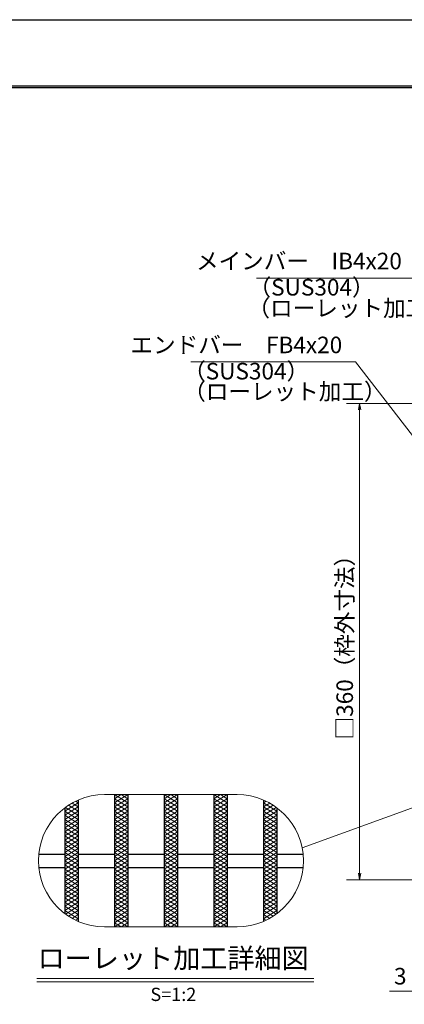
# Model space of a CAD drawing. Extents: x 0 to 2100, y 0 to 1485.
# Drawn here: x 454 to 744, y 741 to 1485 of the extents above; entities that cross this region are included whole.
import ezdxf
from ezdxf.enums import TextEntityAlignment as Align

# ---------------------------------------------------------------- set-up
doc = ezdxf.new("R2010")
doc.units = 0
doc.header["$LTSCALE"] = 15
doc.header["$MEASUREMENT"] = 0
doc.linetypes.add('PHANTOM', pattern=[2.5, 1.25, -0.25, 0.25, -0.25, 0.25, -0.25])
doc.layers.get('0').update_dxf_attribs({"color": 5, "linetype": 'CONTINUOUS'})
doc.layers.get('DEFPOINTS').update_dxf_attribs({"color": 250, "linetype": 'CONTINUOUS'})
doc.layers.add('7-図\u3000枠', color=160, linetype='CONTINUOUS')
for name, color, linetype, lineweight in [('ハッチング', 253, 'CONTINUOUS', 15), ('寸法注釈', 30, 'CONTINUOUS', 18), ('想像線', 252, 'PHANTOM', 15), ('蓋', 5, 'CONTINUOUS', 25)]:
    doc.layers.add(name, color=color, linetype=linetype, lineweight=lineweight)
doc.styles.add('BIGFONT', font='romans.shx', dxfattribs={"width": 0.7336, "bigfont": 'extfont.shx'})
doc.styles.get("Standard").update_dxf_attribs({"font": 'ROMANS.SHX', "width": 0.8, "height": 12.5, "bigfont": 'EXTFONT.SHX'})
doc.styles.add('丸ゴシック', font='HGRSMP.TTF', dxfattribs={"width": 0.9})
doc.dimstyles.get("Standard").update_dxf_attribs({"dimscale": 5, "dimtxt": 12.5, "dimasz": 2, "dimexe": 0.5, "dimexo": 0.5, "dimgap": 0.5, "dimtad": 3, "dimdec": 4, "dimdsep": 46, "dimtxsty": 'Standard', "dimblk1": 'OPEN', "dimblk2": 'OPEN', "dimsah": 1, "dimcen": 0, "dimclrd": 30, "dimclre": 30, "dimclrt": 256, "dimadec": 4, "dimazin": 2, "dimtfac": 1, "dimtdec": 4, "dimtmove": 0, "dimatfit": 3, "dimldrblk": 'OPEN', "dimfxl": 0, "dimtolj": 1, "dimlwd": -1, "dimlwe": -1, "dimarcsym": 0})

# ---------------------------------------------------------------- blocks, each defined once
blk = doc.blocks.new('_OPEN')
at = {"color": 0, "linetype": 'ByBlock'}
for p, q in [((-1, 0.17), (0, 0)), ((0, 0), (-1, -0.17)), ((0, 0), (-1, 0))]:
    blk.add_line(p, q, dxfattribs=at)
blk = doc.blocks.new('*D138')
at = {"layer": 'DEFPOINTS', "color": 0}
for p in [(758.83, 1195.19), (710.08, 835.19), (758.83, 835.19)]:
    blk.add_point(p, dxfattribs=at)
at = {"layer": '寸法注釈', "color": 30}
for p, q in [((753.83, 1195.19), (700.08, 1195.19)), ((710.08, 1190.19), (710.08, 840.19)), ((753.83, 835.19), (700.08, 835.19))]:
    blk.add_line(p, q, dxfattribs=at)
at = {"layer": '寸法注釈', "color": 30, "xscale": 5, "yscale": 5, "zscale": 5}
for p, rotation in [((710.08, 1195.19), 90), ((710.08, 835.19), 270)]:
    blk.add_blockref('_OPEN', p, dxfattribs=dict(at, rotation=rotation))
at = {"layer": '寸法注釈', "color": 7, "insert": (698.83, 1015.19), "char_height": 12.5, "attachment_point": 5, "rotation": 90, "style": 'BIGFONT'}
blk.add_mtext('\\A1;□360（枠外寸法）', dxfattribs=at)
blk = doc.blocks.new('_Dot')
at = {"color": 0, "linetype": 'ByBlock', "lineweight": -2}
blk.add_line((-0.5, 0), (-1, 0), dxfattribs=at)
at = {"color": 0, "linetype": 'ByBlock', "const_width": 0.5}
blk.add_lwpolyline([(-0.25, 0, 1), (0.25, 0, 1)], format="xyb", close=True, dxfattribs=at)
blk = doc.blocks.new('*D142')
at = {"layer": 'DEFPOINTS', "color": 0}
for p in [(758.83, 835.19), (761.83, 838.19), (758.83, 751.21)]:
    blk.add_point(p, dxfattribs=at)
at = {"layer": '寸法注釈', "color": 30}
for p, q in [((761.83, 833.19), (761.83, 741.21)), ((758.83, 830.19), (758.83, 741.21)), ((753.83, 751.21), (732.72, 751.21)), ((761.83, 751.21), (758.83, 751.21)), ((766.83, 751.21), (771.83, 751.21))]:
    blk.add_line(p, q, dxfattribs=at)
at = {"layer": '寸法注釈', "color": 30, "xscale": 5, "yscale": 5, "zscale": 5}
blk.add_blockref('_OPEN', (758.83, 751.21), dxfattribs=at)
at = {"layer": '寸法注釈', "color": 30, "xscale": 5, "yscale": 5, "zscale": 5, "rotation": 180}
blk.add_blockref('_OPEN', (761.83, 751.21), dxfattribs=at)
at = {"layer": '寸法注釈', "color": 7, "insert": (740.78, 762.46), "char_height": 12.5, "attachment_point": 5, "style": 'BIGFONT'}
blk.add_mtext('\\A1;3', dxfattribs=at)

msp = doc.modelspace()

# ---------------------------------------------------------------- linework, layer by layer
at = {"layer": '7-図\u3000枠', "color": 253}
for p, q in [((75, 1435), (2050, 1435)), ((76.25, 1433.75), (2048.75, 1433.75))]:
    msp.add_line(p, q, dxfattribs=at)
at = {"layer": 'DEFPOINTS'}
msp.add_line((0, 1485), (2100, 1485), dxfattribs=at)
at = {"layer": 'ハッチング'}
for p, q in [((487.63, 887.15), (497.63, 893.4)), ((493.01, 893.17), (497.63, 890.28)), ((495.72, 894.6), (497.63, 893.4)), ((525.13, 896.53), (530.13, 899.65)), ((525.13, 893.4), (535.13, 899.65)), ((525.13, 899.65), (535.13, 893.4)), ((525.13, 890.28), (535.13, 896.53)), ((525.13, 896.53), (535.13, 890.28)), ((525.13, 887.15), (535.13, 893.4)), ((525.13, 893.4), (535.13, 887.15)), ((530.13, 899.65), (535.13, 896.53)), ((562.63, 893.4), (572.63, 899.65)), ((562.63, 899.65), (572.63, 893.4)), ((562.63, 896.53), (567.63, 899.65)), ((562.63, 890.28), (572.63, 896.53)), ((562.63, 896.53), (572.63, 890.28)), ((562.63, 887.15), (572.63, 893.4)), ((562.63, 893.4), (572.63, 887.15)), ((567.63, 899.65), (572.63, 896.53)), ((600.13, 896.53), (605.13, 899.65)), ((600.13, 893.4), (610.13, 899.65)), ((600.13, 899.65), (610.13, 893.4)), ((600.13, 890.28), (610.13, 896.53)), ((600.13, 896.53), (610.13, 890.28)), ((600.13, 887.15), (610.13, 893.4)), ((600.13, 893.4), (610.13, 887.15)), ((605.13, 899.65), (610.13, 896.53)), ((637.63, 893.4), (639.54, 894.6)), ((637.63, 893.4), (647.63, 887.15)), ((637.63, 890.28), (642.26, 893.17)), ((487.63, 884.03), (497.63, 890.28)), ((487.63, 887.15), (497.63, 880.9)), ((487.63, 880.9), (497.63, 887.15)), ((488.09, 889.99), (497.63, 884.03)), ((490.47, 891.63), (497.63, 887.15)), ((525.13, 884.03), (535.13, 890.28)), ((525.13, 890.28), (535.13, 884.03)), ((525.13, 887.15), (535.13, 880.9)), ((525.13, 880.9), (535.13, 887.15)), ((562.63, 884.03), (572.63, 890.28)), ((562.63, 890.28), (572.63, 884.03)), ((562.63, 887.15), (572.63, 880.9)), ((562.63, 880.9), (572.63, 887.15)), ((600.13, 884.03), (610.13, 890.28)), ((600.13, 890.28), (610.13, 884.03)), ((600.13, 887.15), (610.13, 880.9)), ((600.13, 880.9), (610.13, 887.15)), ((637.63, 887.15), (644.8, 891.63)), ((637.63, 890.28), (647.63, 884.03)), ((637.63, 884.03), (647.18, 889.99)), ((637.63, 887.15), (647.63, 880.9)), ((637.63, 880.9), (647.63, 887.15)), ((487.63, 884.03), (497.63, 877.78)), ((487.63, 877.78), (497.63, 884.03)), ((487.63, 880.9), (497.63, 874.65)), ((487.63, 874.65), (497.63, 880.9)), ((487.63, 877.78), (497.63, 871.53)), ((487.63, 871.53), (497.63, 877.78)), ((525.13, 884.03), (535.13, 877.78)), ((525.13, 877.78), (535.13, 884.03)), ((525.13, 880.9), (535.13, 874.65)), ((525.13, 874.65), (535.13, 880.9)), ((525.13, 877.78), (535.13, 871.53)), ((525.13, 871.53), (535.13, 877.78)), ((562.63, 884.03), (572.63, 877.78)), ((562.63, 877.78), (572.63, 884.03)), ((562.63, 880.9), (572.63, 874.65)), ((562.63, 874.65), (572.63, 880.9)), ((562.63, 877.78), (572.63, 871.53)), ((562.63, 871.53), (572.63, 877.78)), ((600.13, 884.03), (610.13, 877.78)), ((600.13, 877.78), (610.13, 884.03)), ((600.13, 880.9), (610.13, 874.65)), ((600.13, 874.65), (610.13, 880.9)), ((600.13, 877.78), (610.13, 871.53)), ((600.13, 871.53), (610.13, 877.78)), ((637.63, 884.03), (647.63, 877.78)), ((637.63, 877.78), (647.63, 884.03)), ((637.63, 880.9), (647.63, 874.65)), ((637.63, 874.65), (647.63, 880.9)), ((637.63, 877.78), (647.63, 871.53)), ((637.63, 871.53), (647.63, 877.78)), ((487.63, 874.65), (497.63, 868.4)), ((487.63, 868.4), (497.63, 874.65)), ((487.63, 871.53), (497.63, 865.28)), ((487.63, 865.28), (497.63, 871.53)), ((525.13, 874.65), (535.13, 868.4)), ((525.13, 868.4), (535.13, 874.65)), ((525.13, 871.53), (535.13, 865.28)), ((525.13, 865.28), (535.13, 871.53)), ((562.63, 874.65), (572.63, 868.4)), ((562.63, 868.4), (572.63, 874.65)), ((562.63, 871.53), (572.63, 865.28)), ((562.63, 865.28), (572.63, 871.53)), ((600.13, 874.65), (610.13, 868.4)), ((600.13, 868.4), (610.13, 874.65)), ((600.13, 871.53), (610.13, 865.28)), ((600.13, 865.28), (610.13, 871.53)), ((637.63, 874.65), (647.63, 868.4)), ((637.63, 868.4), (647.63, 874.65)), ((637.63, 871.53), (647.63, 865.28)), ((637.63, 865.28), (647.63, 871.53)), ((487.63, 862.15), (497.63, 868.4)), ((487.63, 868.4), (497.63, 862.15)), ((487.63, 859.03), (497.63, 865.28)), ((487.63, 865.28), (497.63, 859.03)), ((525.13, 862.15), (535.13, 868.4)), ((525.13, 868.4), (535.13, 862.15)), ((525.13, 859.03), (535.13, 865.28)), ((525.13, 865.28), (535.13, 859.03)), ((562.63, 862.15), (572.63, 868.4)), ((562.63, 868.4), (572.63, 862.15)), ((562.63, 859.03), (572.63, 865.28)), ((562.63, 865.28), (572.63, 859.03)), ((600.13, 862.15), (610.13, 868.4)), ((600.13, 868.4), (610.13, 862.15)), ((600.13, 859.03), (610.13, 865.28)), ((600.13, 865.28), (610.13, 859.03)), ((637.63, 862.15), (647.63, 868.4)), ((637.63, 868.4), (647.63, 862.15)), ((637.63, 859.03), (647.63, 865.28)), ((637.63, 865.28), (647.63, 859.03)), ((487.63, 855.9), (497.63, 862.15)), ((487.63, 862.15), (497.63, 855.9)), ((487.63, 852.78), (497.63, 859.03)), ((487.63, 859.03), (497.63, 852.78)), ((487.63, 849.65), (497.63, 855.9)), ((487.63, 855.9), (497.63, 849.65)), ((525.13, 855.9), (535.13, 862.15)), ((525.13, 862.15), (535.13, 855.9)), ((525.13, 852.78), (535.13, 859.03)), ((525.13, 859.03), (535.13, 852.78)), ((525.13, 849.65), (535.13, 855.9)), ((525.13, 855.9), (535.13, 849.65)), ((562.63, 855.9), (572.63, 862.15)), ((562.63, 862.15), (572.63, 855.9)), ((562.63, 852.78), (572.63, 859.03)), ((562.63, 859.03), (572.63, 852.78)), ((562.63, 849.65), (572.63, 855.9)), ((562.63, 855.9), (572.63, 849.65)), ((600.13, 855.9), (610.13, 862.15)), ((600.13, 862.15), (610.13, 855.9)), ((600.13, 852.78), (610.13, 859.03)), ((600.13, 859.03), (610.13, 852.78)), ((600.13, 849.65), (610.13, 855.9)), ((600.13, 855.9), (610.13, 849.65)), ((637.63, 855.9), (647.63, 862.15)), ((637.63, 862.15), (647.63, 855.9)), ((637.63, 852.78), (647.63, 859.03)), ((637.63, 859.03), (647.63, 852.78)), ((637.63, 849.65), (647.63, 855.9)), ((637.63, 855.9), (647.63, 849.65)), ((487.63, 846.53), (497.63, 852.78)), ((487.63, 852.78), (497.63, 846.53)), ((487.63, 843.4), (497.63, 849.65)), ((487.63, 849.65), (497.63, 843.4)), ((525.13, 846.53), (535.13, 852.78)), ((525.13, 852.78), (535.13, 846.53)), ((525.13, 843.4), (535.13, 849.65)), ((525.13, 849.65), (535.13, 843.4)), ((562.63, 846.53), (572.63, 852.78)), ((562.63, 852.78), (572.63, 846.53)), ((562.63, 843.4), (572.63, 849.65)), ((562.63, 849.65), (572.63, 843.4)), ((600.13, 846.53), (610.13, 852.78)), ((600.13, 852.78), (610.13, 846.53)), ((600.13, 843.4), (610.13, 849.65)), ((600.13, 849.65), (610.13, 843.4)), ((637.63, 846.53), (647.63, 852.78)), ((637.63, 852.78), (647.63, 846.53)), ((637.63, 843.4), (647.63, 849.65)), ((637.63, 849.65), (647.63, 843.4)), ((487.63, 840.28), (497.63, 846.53)), ((487.63, 846.53), (497.63, 840.28)), ((487.63, 837.15), (497.63, 843.4)), ((487.63, 843.4), (497.63, 837.15)), ((525.13, 840.28), (535.13, 846.53)), ((525.13, 846.53), (535.13, 840.28)), ((525.13, 837.15), (535.13, 843.4)), ((525.13, 843.4), (535.13, 837.15)), ((562.63, 840.28), (572.63, 846.53)), ((562.63, 846.53), (572.63, 840.28)), ((562.63, 837.15), (572.63, 843.4)), ((562.63, 843.4), (572.63, 837.15)), ((600.13, 840.28), (610.13, 846.53)), ((600.13, 846.53), (610.13, 840.28)), ((600.13, 837.15), (610.13, 843.4)), ((600.13, 843.4), (610.13, 837.15)), ((637.63, 840.28), (647.63, 846.53)), ((637.63, 846.53), (647.63, 840.28)), ((637.63, 837.15), (647.63, 843.4)), ((637.63, 843.4), (647.63, 837.15)), ((487.63, 834.03), (497.63, 840.28)), ((487.63, 840.28), (497.63, 834.03)), ((487.63, 830.9), (497.63, 837.15)), ((487.63, 837.15), (497.63, 830.9)), ((487.63, 827.78), (497.63, 834.03)), ((487.63, 834.03), (497.63, 827.78)), ((525.13, 834.03), (535.13, 840.28)), ((525.13, 840.28), (535.13, 834.03)), ((525.13, 830.9), (535.13, 837.15)), ((525.13, 837.15), (535.13, 830.9)), ((525.13, 827.78), (535.13, 834.03)), ((525.13, 834.03), (535.13, 827.78)), ((562.63, 834.03), (572.63, 840.28)), ((562.63, 840.28), (572.63, 834.03)), ((562.63, 830.9), (572.63, 837.15)), ((562.63, 837.15), (572.63, 830.9)), ((562.63, 827.78), (572.63, 834.03)), ((562.63, 834.03), (572.63, 827.78)), ((600.13, 834.03), (610.13, 840.28)), ((600.13, 840.28), (610.13, 834.03)), ((600.13, 830.9), (610.13, 837.15)), ((600.13, 837.15), (610.13, 830.9)), ((600.13, 827.78), (610.13, 834.03)), ((600.13, 834.03), (610.13, 827.78)), ((637.63, 834.03), (647.63, 840.28)), ((637.63, 840.28), (647.63, 834.03)), ((637.63, 830.9), (647.63, 837.15)), ((637.63, 837.15), (647.63, 830.9)), ((637.63, 827.78), (647.63, 834.03)), ((637.63, 834.03), (647.63, 827.78)), ((487.63, 824.65), (497.63, 830.9)), ((487.63, 830.9), (497.63, 824.65)), ((487.63, 827.78), (497.63, 821.53)), ((487.63, 821.53), (497.63, 827.78)), ((525.13, 824.65), (535.13, 830.9)), ((525.13, 830.9), (535.13, 824.65)), ((525.13, 827.78), (535.13, 821.53)), ((525.13, 821.53), (535.13, 827.78)), ((562.63, 824.65), (572.63, 830.9)), ((562.63, 830.9), (572.63, 824.65)), ((562.63, 827.78), (572.63, 821.53)), ((562.63, 821.53), (572.63, 827.78)), ((600.13, 824.65), (610.13, 830.9)), ((600.13, 830.9), (610.13, 824.65)), ((600.13, 827.78), (610.13, 821.53)), ((600.13, 821.53), (610.13, 827.78)), ((637.63, 824.65), (647.63, 830.9)), ((637.63, 830.9), (647.63, 824.65)), ((637.63, 827.78), (647.63, 821.53)), ((637.63, 821.53), (647.63, 827.78)), ((487.63, 824.65), (497.63, 818.4)), ((487.63, 818.4), (497.63, 824.65)), ((487.63, 821.53), (497.63, 815.28)), ((487.63, 815.28), (497.63, 821.53)), ((487.63, 818.4), (497.63, 812.15)), ((487.63, 812.15), (497.63, 818.4)), ((525.13, 824.65), (535.13, 818.4)), ((525.13, 818.4), (535.13, 824.65)), ((525.13, 821.53), (535.13, 815.28)), ((525.13, 815.28), (535.13, 821.53)), ((525.13, 818.4), (535.13, 812.15)), ((525.13, 812.15), (535.13, 818.4)), ((562.63, 824.65), (572.63, 818.4)), ((562.63, 818.4), (572.63, 824.65)), ((562.63, 821.53), (572.63, 815.28)), ((562.63, 815.28), (572.63, 821.53)), ((562.63, 818.4), (572.63, 812.15)), ((562.63, 812.15), (572.63, 818.4)), ((600.13, 824.65), (610.13, 818.4)), ((600.13, 818.4), (610.13, 824.65)), ((600.13, 821.53), (610.13, 815.28)), ((600.13, 815.28), (610.13, 821.53)), ((600.13, 818.4), (610.13, 812.15)), ((600.13, 812.15), (610.13, 818.4)), ((637.63, 824.65), (647.63, 818.4)), ((637.63, 818.4), (647.63, 824.65)), ((637.63, 821.53), (647.63, 815.28)), ((637.63, 815.28), (647.63, 821.53)), ((637.63, 818.4), (647.63, 812.15)), ((637.63, 812.15), (647.63, 818.4)), ((487.63, 815.28), (497.63, 809.03)), ((487.63, 812.15), (497.63, 805.9)), ((488.09, 809.32), (497.63, 815.28)), ((490.47, 807.68), (497.63, 812.15)), ((525.13, 815.28), (535.13, 809.03)), ((525.13, 809.03), (535.13, 815.28)), ((525.13, 812.15), (535.13, 805.9)), ((525.13, 805.9), (535.13, 812.15)), ((562.63, 815.28), (572.63, 809.03)), ((562.63, 809.03), (572.63, 815.28)), ((562.63, 812.15), (572.63, 805.9)), ((562.63, 805.9), (572.63, 812.15)), ((600.13, 815.28), (610.13, 809.03)), ((600.13, 809.03), (610.13, 815.28)), ((600.13, 812.15), (610.13, 805.9)), ((600.13, 805.9), (610.13, 812.15)), ((637.63, 815.28), (647.18, 809.32)), ((637.63, 809.03), (647.63, 815.28)), ((637.63, 805.9), (647.63, 812.15)), ((637.63, 812.15), (644.8, 807.68)), ((493.01, 806.14), (497.63, 809.03)), ((495.72, 804.71), (497.63, 805.9)), ((525.13, 809.03), (535.13, 802.78)), ((525.13, 802.78), (535.13, 809.03)), ((525.13, 805.9), (535.13, 799.65)), ((525.13, 799.65), (535.13, 805.9)), ((562.63, 809.03), (572.63, 802.78)), ((562.63, 802.78), (572.63, 809.03)), ((562.63, 805.9), (572.63, 799.65)), ((562.63, 799.65), (572.63, 805.9)), ((600.13, 809.03), (610.13, 802.78)), ((600.13, 802.78), (610.13, 809.03)), ((600.13, 805.9), (610.13, 799.65)), ((600.13, 799.65), (610.13, 805.9)), ((637.63, 809.03), (642.26, 806.14)), ((637.63, 805.9), (639.54, 804.71)), ((525.13, 802.78), (530.13, 799.65)), ((530.13, 799.65), (535.13, 802.78)), ((562.63, 802.78), (567.63, 799.65)), ((567.63, 799.65), (572.63, 802.78)), ((600.13, 802.78), (605.13, 799.65)), ((605.13, 799.65), (610.13, 802.78))]:
    msp.add_line(p, q, dxfattribs=at)
at = {"layer": '寸法注釈'}
for p, q in [((466.59, 760.74), (675.63, 760.74)), ((466.59, 758.24), (675.63, 758.24))]:
    msp.add_line(p, q, dxfattribs=at)
at = {"layer": '想像線', "linetype": 'ByBlock'}
for p, q in [((617.63, 899.65), (517.63, 899.65)), ((617.63, 799.65), (517.63, 799.65))]:
    msp.add_line(p, q, dxfattribs=at)
for centre, start, end in [((517.63, 849.65), 90, 270), ((617.63, 849.65), 270, 90)]:
    msp.add_arc(centre, 50, start, end, dxfattribs=at)
at = {"layer": '蓋'}
for p, q in [((497.63, 895.48), (497.63, 803.83)), ((497.63, 895.48), (497.63, 803.83)), ((525.13, 899.65), (525.13, 799.65)), ((525.13, 899.65), (525.13, 799.65)), ((535.13, 899.65), (535.13, 799.65)), ((535.13, 899.65), (535.13, 799.65)), ((562.63, 899.65), (562.63, 799.65)), ((562.63, 899.65), (562.63, 799.65)), ((572.63, 899.65), (572.63, 799.65)), ((572.63, 899.65), (572.63, 799.65)), ((600.13, 899.65), (600.13, 799.65)), ((600.13, 899.65), (600.13, 799.65)), ((610.13, 899.65), (610.13, 799.65)), ((610.13, 899.65), (610.13, 799.65)), ((637.63, 895.48), (637.63, 803.83)), ((637.63, 895.48), (637.63, 803.83)), ((487.63, 889.65), (487.63, 809.65)), ((487.63, 889.65), (487.63, 809.65)), ((647.63, 889.65), (647.63, 809.65)), ((647.63, 889.65), (647.63, 809.65)), ((467.89, 854.65), (487.63, 854.65)), ((497.63, 854.65), (525.13, 854.65)), ((535.13, 854.65), (562.63, 854.65)), ((572.63, 854.65), (600.13, 854.65)), ((610.13, 854.65), (637.63, 854.65)), ((647.63, 854.65), (667.38, 854.65)), ((467.89, 844.65), (487.63, 844.65)), ((497.63, 844.65), (525.13, 844.65)), ((535.13, 844.65), (562.63, 844.65)), ((572.63, 844.65), (600.13, 844.65)), ((610.13, 844.65), (637.63, 844.65)), ((647.63, 844.65), (667.38, 844.65))]:
    msp.add_line(p, q, dxfattribs=at)

# ---------------------------------------------------------------- texts
at = {"layer": '寸法注釈', "color": 7, "style": '丸ゴシック'}
for s, height, p in [('ローレット加工詳細図', 15, (569.37, 774.08)), ('S=1:2', 10, (569.5, 747.41))]:
    msp.add_text(s, height=height, dxfattribs=at).set_placement(p, align=Align.MIDDLE)
at = {"layer": '寸法注釈', "color": 7, "char_height": 12.5, "style": 'BIGFONT'}
for s, insert, attachment_point in [('メインバー\u3000IB4x20', (741.98, 1301.08), 6), ('（SUS304）', (626.26, 1272.72), 7), ('（ローレット加工）', (625.46, 1256.95), 7), ('エンドバー\u3000FB4x20', (696.96, 1237.7), 6), ('（SUS304）', (576.87, 1209.34), 7), ('（ローレット加工）', (576.93, 1193.95), 7)]:
    msp.add_mtext(s, dxfattribs=dict(at, insert=insert, attachment_point=attachment_point))

# ---------------------------------------------------------------- dimensions: what is measured, and where the dimension line sits
at = {"layer": '寸法注釈'}
dim = msp.add_linear_dim(base=(710.08, 835.19), p1=(758.83, 1195.19), p2=(758.83, 835.19), angle=90, text='□<>（枠外寸法）', dimstyle='Standard', override={"dimscale": 5, "dimtxt": 2.5, "dimasz": 1, "dimexe": 2, "dimexo": 1, "dimgap": 1, "dimtad": 3, "dimtih": 0, "dimtoh": 0, "dimdec": 1, "dimzin": 8, "dimtxsty": 'BIGFONT', "dimblk": 'Dot', "dimcen": -0.09, "dimclrd": 30, "dimclre": 30, "dimclrt": 7, "dimadec": 1, "dimtdec": 1, "dimtofl": 1, "dimldrblk": 'Dot', "dimtvp": 1, "dimtzin": 8}, dxfattribs=at)
dim.commit()
dim.dimension.update_dxf_attribs({"geometry": '*D138', "text_midpoint": (698.83, 1015.19)})
dim = msp.add_linear_dim(base=(758.83, 751.21), p1=(761.83, 838.19), p2=(758.83, 835.19), dimstyle='Standard', override={"dimscale": 5, "dimtxt": 2.5, "dimasz": 1, "dimexe": 2, "dimexo": 1, "dimgap": 1, "dimtad": 3, "dimtih": 0, "dimtoh": 0, "dimdec": 1, "dimzin": 8, "dimtxsty": 'BIGFONT', "dimblk": 'Dot', "dimcen": -0.09, "dimclrd": 30, "dimclre": 30, "dimclrt": 7, "dimadec": 1, "dimtdec": 1, "dimtofl": 1, "dimldrblk": 'Dot', "dimtvp": 1, "dimtzin": 8}, dxfattribs=at)
dim.commit()
dim.dimension.update_dxf_attribs({"geometry": '*D142', "text_midpoint": (740.78, 762.46)})

# ---------------------------------------------------------------- leaders
at = {"layer": '寸法注釈', "annotation_type": 0, "has_hookline": 1, "hookline_direction": 1}
for points, text_width in [([(809.33, 1159.94), (751.98, 1289.83), (746.98, 1289.83)], 109.78), ([(763.83, 1152.83), (706.96, 1226.45), (701.96, 1226.45)], 114.14)]:
    msp.add_leader(points, dimstyle='Standard', override={"dimscale": 5, "dimtxt": 2.5, "dimasz": 1, "dimexe": 2, "dimexo": 1, "dimgap": 1, "dimtad": 3, "dimtih": 0, "dimtoh": 0, "dimdec": 1, "dimzin": 8, "dimtxsty": 'BIGFONT', "dimcen": -0.09, "dimclrd": 30, "dimclre": 30, "dimclrt": 7, "dimadec": 1, "dimtdec": 1, "dimtofl": 1, "dimldrblk": 'Dot', "dimtvp": 1, "dimtzin": 8}, dxfattribs=dict(at, text_width=text_width))
at = {"layer": '寸法注釈'}
msp.add_leader([(801.48, 908.3), (666.65, 859.51)], dimstyle='Standard', override={"dimscale": 5, "dimtxt": 2.5, "dimasz": 1, "dimexe": 2, "dimexo": 1, "dimgap": 1, "dimtad": 3, "dimtih": 0, "dimtoh": 0, "dimdec": 1, "dimzin": 8, "dimtxsty": 'BIGFONT', "dimcen": -0.09, "dimclrd": 30, "dimclre": 30, "dimclrt": 7, "dimadec": 1, "dimtdec": 1, "dimtofl": 1, "dimldrblk": 'Dot', "dimtvp": 1, "dimtzin": 8}, dxfattribs=at)

doc.saveas('drawing.dxf')
